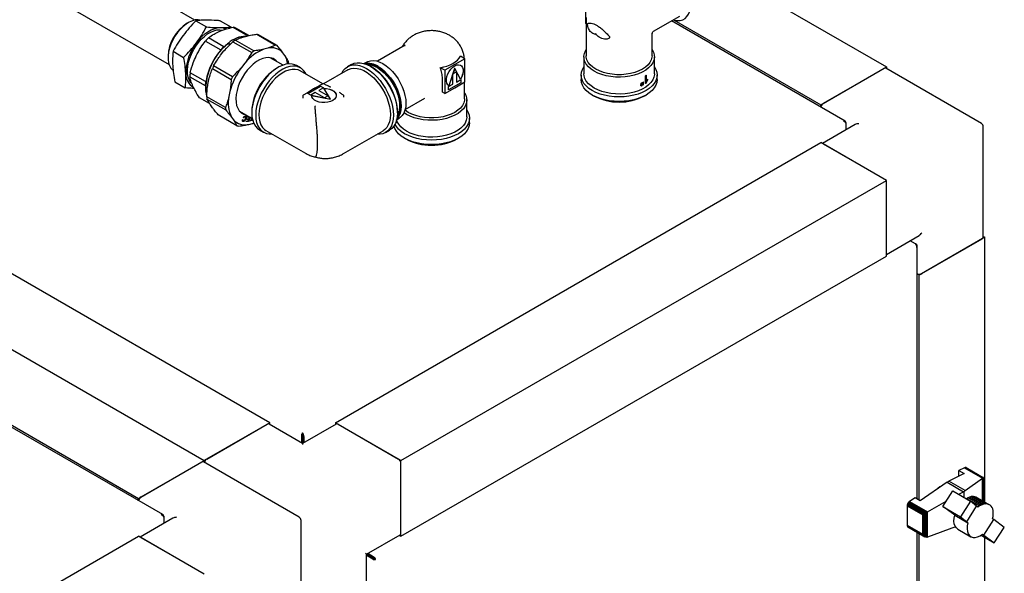
# Paper-space layout 'Sheet1' of a CAD drawing. Units: millimetres. Extents: x 11 to 833, y 93 to 515.
# Drawn here: x 767 to 833, y 422 to 459 of the extents above; entities that cross this region are included whole.
import ezdxf

# ---------------------------------------------------------------- set-up
doc = ezdxf.new("R2010")
doc.units = ezdxf.units.MM

psp = doc.layouts.new('Sheet1')

# ---------------------------------------------------------------- linework, layer by layer
at = {"color": 7, "linetype": 'Continuous', "lineweight": 25}
for p, q in [((783.719, 431.83), (688.26, 486.937)), ((683.84, 484.386), (779.3, 429.278)), ((776.513, 425.63), (677.274, 482.919)), ((679.421, 481.835), (774.88, 426.727)), ((778.665, 458.972), (770.426, 463.729)), ((815.677, 461.345), (825.262, 455.812)), ((768.696, 460.732), (776.935, 455.976)), ((805.005, 458.735), (805.005, 460.304)), ((805.035, 459.146), (805.035, 456.566)), ((809.574, 458.219), (811.334, 459.235)), ((778.236, 458.804), (778.148, 458.753)), ((778.736, 458.923), (779.45, 458.511)), ((780.379, 458.924), (781.094, 458.512)), ((781.094, 458.512), (781.104, 458.451)), ((781.254, 458.49), (782.252, 457.913)), ((782.315, 457.926), (781.431, 458.436)), ((805.005, 458.735), (805.035, 458.718)), ((822.475, 452.163), (810.779, 458.915)), ((810.956, 458.968), (820.842, 453.26)), ((780.62, 457.174), (779.585, 457.771)), ((781.906, 457.825), (782.163, 457.895)), ((782.84, 458.015), (784.101, 457.287)), ((784.215, 457.253), (782.954, 457.981)), ((809.471, 458.061), (809.472, 458.055)), ((809.472, 456.566), (809.472, 458.055)), ((779.38, 457.554), (780.414, 456.956)), ((780.67, 457.196), (780.62, 457.174)), ((780.997, 457.281), (780.929, 457.419)), ((780.929, 457.419), (781.062, 457.343)), ((781.241, 457.513), (782.502, 456.785)), ((782.643, 456.889), (781.382, 457.617)), ((783.578, 457.079), (783.32, 457.008)), ((792.836, 457.274), (790.97, 456.197)), ((792.822, 457.256), (792.84, 457.267)), ((776.867, 456.533), (776.867, 456.431)), ((777.203, 456.869), (777.918, 456.457)), ((780.414, 456.956), (780.384, 456.892)), ((780.398, 456.599), (780.628, 456.887)), ((784.617, 455.939), (783.755, 456.436)), ((784.738, 456.582), (784.604, 456.77)), ((796.862, 456.368), (795.504, 455.584)), ((796.862, 456.368), (796.559, 456.543)), ((796.862, 454.799), (796.862, 456.368)), ((804.879, 456.493), (804.879, 455.356)), ((809.629, 455.356), (809.629, 456.493)), ((779.852, 455.703), (781.113, 454.975)), ((781.199, 455.156), (779.938, 455.884)), ((782.042, 456.07), (781.812, 455.782)), ((784.272, 455.779), (784.184, 455.728)), ((785.788, 455.75), (785.522, 455.903)), ((789.223, 455.982), (788.958, 455.829)), ((790.25, 456.142), (790.078, 456.043)), ((790.593, 455.804), (790.504, 455.855)), ((795.504, 455.584), (795.2, 455.759)), ((796.174, 455.717), (795.78, 454.536)), ((796.183, 455.712), (795.789, 454.531)), ((796.183, 455.712), (796.174, 455.717)), ((796.577, 454.986), (796.183, 455.712)), ((820.842, 453.26), (825.262, 455.812)), ((821.019, 453.362), (825.085, 455.71)), ((831.662, 451.997), (825.21, 455.722)), ((825.262, 455.812), (825.262, 455.692)), ((778.334, 455.148), (779.368, 454.551)), ((779.396, 454.822), (778.362, 455.419)), ((787.285, 454.669), (785.77, 455.543)), ((788.975, 455.623), (787.348, 454.684)), ((795.349, 454.104), (795.349, 455.029)), ((795.504, 455.584), (795.504, 454.015)), ((796.062, 455.347), (796.303, 455.486)), ((796.062, 454.653), (796.062, 455.347)), ((796.294, 455.481), (796.294, 454.797)), ((796.303, 455.486), (796.303, 454.792)), ((804.691, 455.268), (804.691, 454.962)), ((809.034, 454.705), (809.034, 455.217)), ((809.043, 455.212), (809.034, 455.217)), ((809.043, 455.212), (809.043, 454.7)), ((809.093, 455.246), (809.084, 455.251)), ((809.093, 454.847), (809.093, 455.246)), ((809.816, 454.962), (809.816, 455.268)), ((777.314, 454.815), (778.029, 454.403)), ((779.368, 454.551), (779.388, 454.509)), ((779.427, 454.886), (779.396, 454.822)), ((779.549, 454.626), (779.617, 454.963)), ((786.279, 454.021), (787.142, 454.518)), ((786.288, 454.015), (787.142, 454.508)), ((787.3, 454.678), (787.018, 454.515)), ((787.34, 454.404), (787.034, 454.227)), ((787.142, 454.518), (787.34, 454.404)), ((787.142, 454.518), (787.142, 454.508)), ((787.142, 454.508), (787.332, 454.399)), ((787.799, 453.641), (787.351, 454.373)), ((787.515, 454.59), (787.363, 454.678)), ((787.84, 454.441), (787.817, 454.451)), ((795.504, 454.015), (796.183, 454.407)), ((796.589, 454.746), (795.768, 454.272)), ((796.598, 454.741), (795.768, 454.262)), ((795.768, 454.483), (796.062, 454.653)), ((795.768, 454.262), (795.768, 454.483)), ((795.773, 454.54), (795.781, 454.535)), ((795.789, 454.531), (795.78, 454.536)), ((796.183, 454.407), (796.862, 454.799)), ((796.303, 454.792), (796.294, 454.797)), ((796.303, 454.792), (796.598, 454.962)), ((796.589, 454.957), (796.589, 454.746)), ((796.598, 454.741), (796.589, 454.746)), ((796.598, 454.962), (796.598, 454.741)), ((796.833, 453.658), (796.833, 454.782)), ((808.722, 454.537), (808.722, 454.62)), ((808.731, 454.615), (808.722, 454.62)), ((808.731, 454.531), (808.722, 454.537)), ((808.731, 454.615), (808.731, 454.531)), ((808.747, 454.72), (808.738, 454.725)), ((808.782, 454.737), (808.774, 454.742)), ((808.798, 454.563), (808.798, 454.647)), ((808.831, 454.589), (808.831, 454.673)), ((808.84, 454.668), (808.831, 454.673)), ((808.84, 454.584), (808.831, 454.589)), ((808.84, 454.668), (808.84, 454.584)), ((808.854, 454.772), (808.845, 454.778)), ((808.889, 454.791), (808.88, 454.796)), ((808.904, 454.618), (808.904, 454.702)), ((809.043, 454.7), (809.034, 454.705)), ((809.188, 454.993), (809.179, 454.998)), ((809.188, 454.932), (809.188, 454.993)), ((779.668, 453.337), (778.984, 453.732)), ((780.729, 453.069), (779.468, 453.797)), ((781.032, 454.146), (780.964, 453.81)), ((785.946, 453.86), (785.946, 453.707)), ((786.26, 454.077), (785.977, 453.914)), ((786.671, 454.327), (786.256, 454.075)), ((786.478, 453.906), (786.279, 454.021)), ((786.784, 454.083), (786.478, 453.906)), ((786.532, 453.9), (787.799, 453.641)), ((786.532, 453.9), (786.532, 453.89)), ((786.532, 453.891), (786.532, 453.881)), ((786.532, 453.89), (787.799, 453.631)), ((787.409, 453.722), (786.784, 454.083)), ((787.034, 454.227), (787.659, 453.866)), ((787.034, 454.227), (787.034, 454.217)), ((787.034, 454.217), (787.65, 453.861)), ((787.659, 453.866), (787.409, 453.722)), ((788.454, 454.061), (788.413, 454.094)), ((788.685, 453.914), (788.602, 453.962)), ((788.717, 453.782), (788.717, 453.86)), ((792.844, 452.949), (794.167, 453.713)), ((795.504, 454.015), (795.349, 454.104)), ((805.441, 453.916), (805.53, 453.865)), ((808.977, 453.865), (809.066, 453.916)), ((779.487, 453.646), (780.748, 452.918)), ((779.858, 453.063), (779.723, 453.251)), ((787.799, 453.641), (787.799, 453.631)), ((796.989, 452.448), (796.989, 453.584)), ((820.842, 453.105), (820.842, 453.26)), ((781.508, 451.852), (780.247, 452.58)), ((781.138, 452.435), (781.272, 452.246)), ((781.677, 452.837), (782.539, 452.339)), ((781.955, 452.377), (781.931, 452.394)), ((782.195, 452.427), (782.207, 452.467)), ((782.344, 452.437), (782.195, 452.427)), ((782.335, 452.442), (782.196, 452.432)), ((782.207, 452.467), (782.305, 452.474)), ((782.365, 452.439), (782.273, 452.143)), ((782.374, 452.434), (782.282, 452.138)), ((782.307, 452.321), (782.344, 452.437)), ((782.344, 452.437), (782.335, 452.442)), ((782.446, 452.211), (782.48, 452.373)), ((782.505, 452.819), (782.505, 452.717)), ((792.316, 452.717), (792.316, 452.819)), ((781.875, 452.254), (781.909, 452.26)), ((781.914, 452.189), (781.925, 452.183)), ((782.106, 452.126), (782.119, 452.166)), ((782.282, 452.138), (782.106, 452.126)), ((782.273, 452.143), (782.108, 452.131)), ((782.119, 452.166), (782.262, 452.176)), ((782.16, 452.271), (782.173, 452.311)), ((782.295, 452.28), (782.16, 452.271)), ((782.286, 452.285), (782.162, 452.277)), ((782.173, 452.311), (782.307, 452.321)), ((782.262, 452.176), (782.295, 452.28)), ((782.282, 452.138), (782.273, 452.143)), ((782.295, 452.28), (782.286, 452.285)), ((782.298, 451.938), (782.556, 452.008)), ((782.556, 452.202), (782.353, 452.149)), ((782.353, 452.149), (782.362, 452.188)), ((782.547, 452.207), (782.355, 452.157)), ((782.362, 452.188), (782.446, 452.211)), ((782.5, 452.362), (782.471, 452.225)), ((782.48, 452.22), (782.471, 452.225)), ((782.508, 452.357), (782.48, 452.22)), ((782.48, 452.22), (782.561, 452.241)), ((782.554, 452.239), (782.547, 452.207)), ((782.556, 452.202), (782.547, 452.207)), ((782.563, 452.233), (782.556, 452.202)), ((782.556, 452.008), (782.648, 452.041)), ((782.556, 452.008), (782.63, 452.036)), ((792.265, 452.254), (792.437, 452.354)), ((797.176, 452.053), (797.176, 452.359)), ((823.156, 451.925), (820.946, 450.649)), ((822.536, 452.069), (822.504, 452.05)), ((822.536, 452.069), (822.536, 451.983)), ((822.536, 451.983), (822.536, 451.567)), ((831.787, 444.33), (831.787, 451.781)), ((783.023, 451.573), (783.288, 451.42)), ((783.458, 451.538), (786.122, 450)), ((788.686, 449.972), (791.35, 451.509)), ((791.52, 451.391), (791.785, 451.544)), ((788.139, 431.83), (820.842, 450.709)), ((792.802, 451.007), (792.89, 450.956)), ((796.338, 450.956), (796.426, 451.007)), ((825.262, 448.158), (820.842, 450.709)), ((825.085, 448.26), (821.019, 450.607)), ((792.558, 429.278), (825.262, 448.158)), ((825.262, 443.055), (825.262, 448.158)), ((825.262, 443.259), (825.262, 447.954)), ((825.262, 443.174), (827.471, 444.45)), ((827.211, 443.884), (826.852, 444.092)), ((827.286, 443.841), (827.211, 443.884)), ((827.286, 443.841), (827.254, 443.823)), ((831.891, 444.33), (827.471, 441.778)), ((827.648, 441.881), (831.714, 444.228)), ((831.787, 444.39), (831.891, 444.33)), ((831.891, 426.48), (831.891, 444.33)), ((827.337, 426.688), (827.337, 443.741)), ((792.558, 424.175), (825.262, 443.055)), ((827.471, 441.778), (827.337, 441.856)), ((827.471, 426.611), (827.471, 441.778)), ((783.719, 431.83), (779.3, 429.278)), ((783.719, 431.71), (783.719, 431.83)), ((788.139, 431.83), (788.139, 431.71)), ((792.558, 429.278), (788.139, 431.83)), ((779.477, 429.381), (783.542, 431.728)), ((785.929, 430.435), (783.667, 431.74)), ((788.19, 431.74), (785.929, 430.435)), ((788.315, 431.728), (792.381, 429.381)), ((785.855, 430.893), (785.916, 430.929)), ((785.855, 430.893), (785.855, 430.477)), ((785.916, 430.929), (785.916, 430.442)), ((785.929, 431.064), (785.929, 431.136)), ((786.003, 430.893), (785.941, 430.929)), ((785.941, 430.929), (785.941, 430.442)), ((786.003, 430.893), (786.003, 430.477)), ((785.929, 430.435), (785.929, 430.35)), ((774.88, 426.727), (779.3, 429.278)), ((775.057, 426.829), (779.123, 429.176)), ((785.7, 425.464), (779.248, 429.189)), ((779.3, 429.278), (779.3, 429.159)), ((792.558, 424.175), (792.558, 429.278)), ((792.558, 424.379), (792.558, 429.074)), ((830.512, 428.796), (830.148, 428.61)), ((830.148, 428.61), (830.499, 428.408)), ((830.148, 428.229), (830.148, 428.61)), ((830.556, 428.812), (830.512, 428.796)), ((830.512, 428.796), (831.728, 428.093)), ((830.596, 428.814), (830.556, 428.812)), ((830.556, 428.812), (831.761, 428.117)), ((830.596, 428.814), (831.781, 428.13)), ((830.629, 428.8), (830.596, 428.814)), ((830.629, 428.8), (831.788, 428.131)), ((829.351, 427.817), (829.462, 427.881)), ((830.499, 428.408), (829.462, 427.881)), ((830.559, 427.248), (829.462, 427.881)), ((830.559, 427.248), (831.728, 428.093)), ((831.728, 428.093), (831.742, 428.101)), ((831.742, 428.101), (831.761, 428.117)), ((831.742, 426.566), (831.742, 428.101)), ((831.761, 428.117), (831.775, 428.121)), ((831.775, 428.121), (831.781, 428.13)), ((831.775, 426.547), (831.775, 428.121)), ((831.781, 428.13), (831.789, 428.129)), ((831.789, 428.129), (831.788, 428.131)), ((831.789, 426.539), (831.789, 428.129)), ((829.351, 427.817), (827.537, 426.573)), ((829.066, 426.183), (829.736, 427.234)), ((829.351, 427.817), (830.454, 427.18)), ((829.736, 427.234), (830.93, 426.545)), ((830.136, 427.003), (830.454, 427.18)), ((830.502, 427.202), (830.454, 427.18)), ((830.559, 427.248), (830.502, 427.202)), ((830.502, 426.792), (830.502, 427.202)), ((774.88, 426.572), (774.88, 426.727)), ((826.819, 426.523), (826.779, 426.492)), ((827.186, 426.775), (826.819, 426.523)), ((826.819, 426.523), (828.026, 425.826)), ((827.537, 426.573), (827.186, 426.775)), ((828.026, 425.826), (829.286, 426.529)), ((830.93, 426.545), (830.259, 425.494)), ((830.634, 426.715), (830.651, 426.727)), ((830.651, 426.727), (830.762, 426.789)), ((830.651, 426.727), (831.535, 426.216)), ((830.762, 426.789), (830.877, 426.836)), ((830.762, 426.789), (831.646, 426.279)), ((830.877, 426.836), (830.988, 426.866)), ((830.877, 426.836), (831.761, 426.326)), ((831.339, 426.194), (830.93, 426.545)), ((830.988, 426.866), (831.096, 426.873)), ((830.988, 426.866), (831.873, 426.356)), ((831.096, 426.873), (831.98, 426.363)), ((831.096, 426.873), (831.195, 426.861)), ((831.195, 426.861), (832.079, 426.351)), ((831.195, 426.861), (831.285, 426.83)), ((831.285, 426.83), (832.169, 426.319)), ((826.665, 426.283), (826.658, 426.228)), ((826.658, 426.228), (827.713, 425.619)), ((826.658, 426.228), (826.658, 424.916)), ((826.68, 426.338), (826.665, 426.283)), ((826.665, 426.283), (827.754, 425.654)), ((826.705, 426.395), (826.68, 426.338)), ((826.68, 426.338), (827.799, 425.692)), ((826.738, 426.447), (826.705, 426.395)), ((826.705, 426.395), (827.858, 425.729)), ((826.779, 426.492), (826.738, 426.447)), ((826.738, 426.447), (827.918, 425.766)), ((826.779, 426.492), (827.976, 425.8)), ((829.066, 426.183), (830.259, 425.494)), ((829.781, 425.656), (829.066, 426.183)), ((830.666, 425.145), (831.339, 426.194)), ((831.417, 426.132), (831.339, 426.194)), ((831.535, 426.216), (831.417, 426.132)), ((831.646, 426.279), (831.535, 426.216)), ((831.761, 426.326), (831.646, 426.279)), ((831.873, 426.356), (831.761, 426.326)), ((831.98, 426.363), (831.873, 426.356)), ((832.079, 426.351), (831.98, 426.363)), ((832.169, 426.319), (832.079, 426.351)), ((832.248, 426.271), (832.169, 426.319)), ((832.318, 426.203), (832.248, 426.271)), ((832.375, 426.12), (832.318, 426.203)), ((832.418, 426.021), (832.375, 426.12)), ((832.445, 425.908), (832.418, 426.021)), ((832.459, 425.781), (832.445, 425.908)), ((777.194, 425.392), (774.984, 424.116)), ((776.574, 425.535), (776.542, 425.517)), ((776.574, 425.535), (776.574, 425.449)), ((776.574, 425.449), (776.574, 425.034)), ((785.825, 417.796), (785.825, 425.247)), ((827.713, 425.619), (827.735, 425.62)), ((827.713, 424.307), (827.713, 425.619)), ((827.735, 425.62), (827.754, 425.654)), ((827.735, 424.285), (827.735, 425.62)), ((827.754, 425.654), (827.786, 425.675)), ((827.786, 425.675), (827.799, 425.692)), ((827.786, 424.205), (827.786, 425.675)), ((827.799, 425.692), (827.848, 425.72)), ((827.848, 425.72), (827.858, 425.729)), ((827.848, 424.148), (827.848, 425.72)), ((827.858, 425.729), (827.91, 425.759)), ((827.91, 425.759), (827.918, 425.766)), ((827.91, 424.116), (827.91, 425.759)), ((827.918, 425.766), (827.965, 425.791)), ((827.965, 425.791), (827.976, 425.8)), ((827.965, 424.102), (827.965, 425.791)), ((827.976, 425.8), (828.02, 425.823)), ((828.02, 425.823), (828.026, 425.826)), ((828.02, 424.108), (828.02, 425.823)), ((829.86, 425.594), (829.781, 425.656)), ((829.86, 425.594), (830.744, 425.083)), ((830.259, 425.494), (830.666, 425.145)), ((831.814, 424.254), (832.485, 425.299)), ((832.408, 425.358), (832.44, 425.509)), ((832.485, 425.299), (832.408, 425.358)), ((832.44, 425.509), (832.455, 425.647)), ((832.455, 425.647), (832.459, 425.781)), ((833.202, 424.775), (832.485, 425.299)), ((826.658, 424.916), (827.713, 424.307)), ((826.658, 424.916), (826.665, 424.87)), ((826.665, 424.87), (827.754, 424.241)), ((826.665, 424.87), (826.68, 424.832)), ((826.68, 424.832), (827.799, 424.186)), ((826.68, 424.832), (826.705, 424.804)), ((826.705, 424.804), (827.858, 424.139)), ((829.919, 424.8), (828.026, 424.11)), ((830.069, 424.654), (830.954, 424.144)), ((830.666, 425.145), (830.744, 425.083)), ((832.529, 423.726), (833.202, 424.775)), ((733.338, 400.194), (774.88, 424.176)), ((779.3, 421.625), (774.88, 424.176)), ((779.123, 421.727), (775.057, 424.074)), ((790.245, 422.959), (792.506, 424.265)), ((792.455, 424.235), (792.558, 424.175)), ((827.337, 374.876), (827.337, 424.44)), ((827.471, 374.798), (827.471, 424.362)), ((827.735, 424.285), (827.713, 424.307)), ((827.754, 424.241), (827.735, 424.285)), ((827.786, 424.205), (827.754, 424.241)), ((827.799, 424.186), (827.786, 424.205)), ((827.848, 424.148), (827.799, 424.186)), ((827.858, 424.139), (827.848, 424.148)), ((827.91, 424.116), (827.858, 424.139)), ((827.918, 424.113), (827.91, 424.116)), ((827.965, 424.102), (827.918, 424.113)), ((827.976, 424.1), (827.965, 424.102)), ((828.02, 424.108), (827.976, 424.1)), ((828.026, 424.11), (828.02, 424.108)), ((831.637, 424.241), (832.529, 423.726)), ((831.737, 424.314), (831.814, 424.254)), ((831.814, 424.254), (832.529, 423.726)), ((831.891, 376.387), (831.891, 424.095)), ((790.245, 422.959), (790.172, 423.002)), ((790.245, 420.348), (790.245, 422.959)), ((790.667, 422.701), (790.245, 422.945)), ((790.605, 422.666), (790.245, 422.873)), ((790.679, 422.723), (790.257, 422.966)), ((790.257, 422.966), (790.449, 422.856)), ((790.679, 422.794), (790.319, 423.002)), ((790.449, 422.856), (790.449, 422.856)), ((790.449, 422.856), (790.449, 422.856)), ((790.605, 422.666), (790.667, 422.701)), ((790.679, 422.794), (790.679, 422.723)), ((790.79, 422.644), (790.852, 422.609))]:
    psp.add_line(p, q, dxfattribs=at)
at = {"color": 7, "linetype": 'Continuous', "lineweight": 25, "flags": 128}
for points in [[(810.898, 458.983), (810.96, 458.967), (811.166, 458.937), (811.36, 458.947), (811.537, 458.998), (811.693, 459.088), (811.825, 459.215), (811.931, 459.378), (812.008, 459.572), (812.055, 459.794), (812.071, 460.039), (812.055, 460.303), (812.008, 460.579), (811.931, 460.862), (811.825, 461.147), (811.693, 461.427), (811.537, 461.697), (811.36, 461.952), (811.166, 462.186), (810.96, 462.395), (810.744, 462.573), (810.524, 462.719)], [(779.036, 458.969), (778.895, 458.99), (778.704, 458.979), (778.502, 458.928), (778.294, 458.836), (778.084, 458.706), (777.878, 458.542), (777.68, 458.347), (777.496, 458.125), (777.329, 457.883), (777.183, 457.625), (777.061, 457.357), (776.968, 457.086), (776.904, 456.819), (776.871, 456.56), (776.87, 456.318), (776.902, 456.096), (776.964, 455.901), (777.057, 455.737), (777.177, 455.608), (777.194, 455.594)], [(778.774, 457.432), (778.954, 457.656), (779.147, 457.858), (779.348, 458.035), (779.555, 458.184), (779.763, 458.303), (779.969, 458.39), (780.17, 458.442), (780.362, 458.46)], [(778.326, 456.405), (778.437, 456.683), (778.573, 456.956), (778.732, 457.216), (778.911, 457.46), (779.106, 457.681), (779.312, 457.874), (779.525, 458.037), (779.742, 458.165), (779.956, 458.255), (780.163, 458.306), (780.36, 458.316), (780.542, 458.286), (780.543, 458.285)], [(778.463, 454.7), (778.396, 454.774), (778.295, 454.936), (778.223, 455.13), (778.181, 455.351), (778.171, 455.594), (778.192, 455.854), (778.244, 456.127), (778.326, 456.405)], [(783.847, 456.414), (783.664, 456.447), (783.464, 456.437), (783.254, 456.387), (783.036, 456.297), (782.817, 456.168), (782.6, 456.004), (782.391, 455.808), (782.193, 455.585), (782.011, 455.338), (781.848, 455.074), (781.709, 454.798), (781.597, 454.516), (781.512, 454.233), (781.458, 453.957), (781.436, 453.692), (781.446, 453.444), (781.487, 453.219), (781.559, 453.022), (781.661, 452.856), (781.79, 452.726), (781.943, 452.633), (782.118, 452.581), (782.121, 452.58)], [(783.889, 456.358), (783.844, 456.409), (783.834, 456.418)], [(795.2, 455.759), (795.435, 455.809), (795.657, 455.875), (795.863, 455.957), (796.05, 456.052), (796.216, 456.16), (796.357, 456.279), (796.472, 456.408), (796.559, 456.543)], [(805.574, 455.523), (805.361, 455.664), (805.183, 455.821), (805.044, 455.99), (804.946, 456.168), (804.891, 456.352), (804.88, 456.54), (804.913, 456.726), (804.99, 456.907), (805.035, 456.982)], [(805.685, 455.661), (805.477, 455.799), (805.306, 455.953), (805.175, 456.119), (805.085, 456.294), (805.04, 456.475), (805.035, 456.566)], [(809.472, 456.982), (809.561, 456.817), (809.616, 456.633), (809.627, 456.446), (809.594, 456.26), (809.517, 456.078), (809.398, 455.904), (809.239, 455.741), (809.044, 455.592), (808.814, 455.459), (808.556, 455.346), (808.274, 455.255), (807.972, 455.186), (807.657, 455.142), (807.335, 455.122), (807.011, 455.129), (806.691, 455.161), (806.382, 455.217), (806.09, 455.298), (805.818, 455.4), (805.574, 455.523)], [(809.472, 456.566), (809.467, 456.475), (809.422, 456.294), (809.332, 456.119), (809.201, 455.953), (809.03, 455.799), (808.822, 455.661), (808.583, 455.541), (808.317, 455.442), (808.029, 455.366), (807.725, 455.315), (807.412, 455.289), (807.095, 455.289), (806.782, 455.315), (806.478, 455.366), (806.19, 455.442), (805.924, 455.541), (805.685, 455.661)], [(785.522, 455.903), (785.414, 455.955), (785.224, 456.007), (785.017, 456.019), (784.796, 455.99), (784.567, 455.92), (784.332, 455.812), (784.096, 455.667), (783.863, 455.487), (783.637, 455.276), (783.423, 455.037), (783.224, 454.776), (783.044, 454.496), (782.885, 454.202), (782.752, 453.9), (782.645, 453.595), (782.568, 453.293), (782.521, 452.998), (782.505, 452.717)], [(786.169, 455.313), (786.115, 455.416), (785.995, 455.581), (785.849, 455.711), (785.679, 455.802), (785.489, 455.854), (785.282, 455.866), (785.061, 455.837), (784.832, 455.767), (784.597, 455.659), (784.361, 455.514), (784.128, 455.334), (783.902, 455.123), (783.688, 454.884), (783.489, 454.623), (783.309, 454.343), (783.15, 454.049), (783.017, 453.747), (782.91, 453.442), (782.833, 453.14), (782.786, 452.845), (782.77, 452.564)], [(788.57, 455.389), (788.67, 455.562), (788.801, 455.714), (788.958, 455.829), (789.136, 455.907), (789.333, 455.945), (789.545, 455.944), (789.77, 455.902), (790.002, 455.821), (790.239, 455.703), (790.475, 455.548), (790.708, 455.361), (790.932, 455.143), (791.145, 454.899), (791.342, 454.633), (791.52, 454.35), (791.676, 454.054), (791.808, 453.75), (791.913, 453.444), (791.989, 453.141), (792.035, 452.846), (792.051, 452.564)], [(788.975, 455.623), (789.016, 455.645), (789.194, 455.709), (789.39, 455.734), (789.6, 455.718), (789.821, 455.662), (790.048, 455.567), (790.277, 455.435), (790.504, 455.267), (790.725, 455.069), (790.935, 454.842), (791.131, 454.591), (791.308, 454.322), (791.465, 454.038), (791.597, 453.745), (791.703, 453.449), (791.779, 453.156), (791.826, 452.87), (791.842, 452.596)], [(789.223, 455.982), (789.401, 456.06), (789.598, 456.098), (789.811, 456.097), (790.035, 456.055), (790.267, 455.974), (790.504, 455.856), (790.74, 455.701), (790.973, 455.514), (791.197, 455.296), (791.41, 455.052), (791.607, 454.786), (791.785, 454.503), (791.941, 454.207), (792.073, 453.904), (792.178, 453.598), (792.254, 453.294), (792.3, 452.999), (792.316, 452.717)], [(790.25, 456.142), (790.331, 456.183), (790.507, 456.233), (790.701, 456.244), (790.908, 456.213), (791.123, 456.143), (791.344, 456.034)], [(790.99, 455.799), (791.206, 455.657), (791.418, 455.481), (791.622, 455.276), (791.812, 455.046), (791.986, 454.796), (792.139, 454.53), (792.269, 454.255), (792.373, 453.975), (792.449, 453.696), (792.495, 453.425), (792.51, 453.166), (792.495, 452.925), (792.449, 452.707), (792.373, 452.516), (792.291, 452.384)], [(790.99, 455.743), (791.204, 455.601), (791.414, 455.426), (791.615, 455.222), (791.802, 454.992), (791.972, 454.743), (792.121, 454.478), (792.246, 454.204), (792.344, 453.927), (792.414, 453.652), (792.453, 453.385), (792.461, 453.133), (792.437, 452.9), (792.383, 452.691), (792.308, 452.527)], [(791.017, 455.845), (791.237, 455.7), (791.452, 455.521), (791.659, 455.313), (791.853, 455.079), (792.03, 454.824), (792.186, 454.554), (792.318, 454.274), (792.424, 453.989), (792.501, 453.706), (792.548, 453.43), (792.563, 453.166), (792.548, 452.921), (792.501, 452.699), (792.424, 452.505), (792.318, 452.342), (792.274, 452.293)], [(791.344, 456.034), (791.564, 455.889), (791.779, 455.71), (791.986, 455.502), (792.18, 455.268), (792.357, 455.013), (792.513, 454.743), (792.645, 454.462), (792.751, 454.178), (792.828, 453.894), (792.875, 453.618), (792.89, 453.355), (792.875, 453.11), (792.828, 452.888), (792.751, 452.694), (792.645, 452.531), (792.513, 452.403), (792.437, 452.354)], [(795.789, 454.531), (795.704, 454.602), (795.646, 454.708), (795.617, 454.844), (795.621, 455.001), (795.656, 455.172), (795.721, 455.345), (795.812, 455.512), (795.923, 455.663), (796.049, 455.79), (796.183, 455.886), (796.316, 455.945), (796.443, 455.963), (796.554, 455.941), (796.645, 455.878), (796.709, 455.779), (796.745, 455.65), (796.748, 455.497), (796.72, 455.329), (796.662, 455.155), (796.577, 454.986)], [(796.575, 455.931), (796.636, 455.883), (796.701, 455.785), (796.736, 455.655), (796.739, 455.502), (796.711, 455.334), (796.653, 455.16), (796.568, 454.991)], [(805.442, 454.222), (805.221, 454.367), (805.034, 454.528), (804.886, 454.702), (804.778, 454.885), (804.713, 455.075), (804.691, 455.268), (804.713, 455.461), (804.778, 455.651), (804.879, 455.823)], [(809.629, 455.823), (809.729, 455.651), (809.794, 455.461), (809.816, 455.268), (809.794, 455.075), (809.729, 454.885), (809.621, 454.702), (809.473, 454.528), (809.286, 454.367), (809.065, 454.222), (808.813, 454.094), (808.535, 453.987), (808.234, 453.901), (807.917, 453.839), (807.588, 453.801), (807.254, 453.789), (806.919, 453.801), (806.59, 453.839), (806.273, 453.901), (805.972, 453.987), (805.694, 454.094), (805.442, 454.222)], [(785.77, 455.543), (785.621, 455.61), (785.432, 455.648), (785.227, 455.645), (785.01, 455.601), (784.785, 455.517), (784.557, 455.395), (784.33, 455.236), (784.109, 455.045), (783.897, 454.824), (783.7, 454.578), (783.52, 454.312), (783.362, 454.031), (783.228, 453.741), (783.12, 453.446), (783.042, 453.154), (782.995, 452.868), (782.979, 452.596)], [(805.574, 454.387), (805.361, 454.528), (805.183, 454.684), (805.044, 454.853), (804.946, 455.032), (804.891, 455.216), (804.879, 455.356)], [(809.629, 455.356), (809.627, 455.309), (809.594, 455.123), (809.517, 454.942), (809.398, 454.767), (809.239, 454.604), (809.044, 454.455), (808.814, 454.323), (808.556, 454.21), (808.274, 454.118), (807.972, 454.049), (807.657, 454.005), (807.335, 453.986), (807.011, 453.992), (806.691, 454.024), (806.382, 454.081), (806.09, 454.161), (805.818, 454.264), (805.574, 454.387)], [(787.351, 454.373), (787.547, 454.361), (787.734, 454.323), (787.9, 454.261), (788.036, 454.179), (788.134, 454.08), (788.189, 453.97), (788.198, 453.856), (788.16, 453.744), (788.078, 453.64), (787.956, 453.551), (787.801, 453.48), (787.621, 453.433), (787.427, 453.411), (787.23, 453.416), (787.04, 453.448), (786.868, 453.505), (786.725, 453.583), (786.617, 453.679), (786.552, 453.787), (786.532, 453.9)], [(787.351, 454.362), (787.547, 454.351), (787.734, 454.313), (787.9, 454.251), (788.036, 454.168), (788.134, 454.069), (788.189, 453.96), (788.2, 453.881)], [(805.442, 453.916), (805.221, 454.061), (805.034, 454.222), (804.886, 454.396), (804.778, 454.579), (804.713, 454.769), (804.691, 454.962)], [(809.816, 454.962), (809.794, 454.769), (809.729, 454.579), (809.621, 454.396), (809.473, 454.222), (809.286, 454.061), (809.065, 453.916), (808.813, 453.788), (808.535, 453.681), (808.234, 453.595), (807.917, 453.533), (807.588, 453.495), (807.254, 453.482), (806.919, 453.495), (806.59, 453.533), (806.273, 453.595), (805.972, 453.681), (805.694, 453.788), (805.442, 453.916)], [(796.833, 454.073), (796.921, 453.909), (796.977, 453.724), (796.988, 453.537), (796.954, 453.351), (796.878, 453.169), (796.759, 452.995), (796.6, 452.832), (796.404, 452.683), (796.175, 452.551), (795.917, 452.438), (795.634, 452.346), (795.332, 452.277), (795.018, 452.233), (794.695, 452.214), (794.371, 452.22), (794.052, 452.252), (793.743, 452.309), (793.45, 452.389), (793.179, 452.492), (792.935, 452.615), (792.765, 452.724)], [(796.833, 453.658), (796.827, 453.567), (796.782, 453.386), (796.693, 453.21), (796.561, 453.044), (796.39, 452.89), (796.183, 452.752), (795.944, 452.633), (795.677, 452.534), (795.389, 452.458), (795.086, 452.406), (794.772, 452.38), (794.456, 452.38), (794.142, 452.406), (793.839, 452.458), (793.551, 452.534), (793.284, 452.633), (793.045, 452.752), (792.838, 452.89), (792.83, 452.896)], [(781.732, 452.777), (781.809, 452.759), (781.811, 452.759)], [(782.505, 452.717), (782.521, 452.454), (782.568, 452.214), (782.645, 452.001), (782.752, 451.819), (782.885, 451.672), (783.023, 451.573)], [(782.77, 452.564), (782.786, 452.301), (782.833, 452.061), (782.91, 451.848), (783.017, 451.666), (783.15, 451.519), (783.309, 451.408), (783.489, 451.336), (783.688, 451.304), (783.857, 451.308)], [(782.979, 452.596), (782.995, 452.343), (783.042, 452.113), (783.12, 451.91), (783.228, 451.739), (783.362, 451.604), (783.458, 451.538)], [(792.051, 452.564), (792.035, 452.3), (791.989, 452.058), (791.913, 451.843), (791.808, 451.658), (791.676, 451.507), (791.52, 451.391), (791.342, 451.313), (791.145, 451.275), (790.945, 451.276)], [(791.842, 452.596), (791.826, 452.341), (791.779, 452.109), (791.703, 451.904), (791.597, 451.73), (791.465, 451.59), (791.35, 451.509)], [(792.316, 452.717), (792.3, 452.453), (792.254, 452.211), (792.178, 451.996), (792.073, 451.811), (791.941, 451.66), (791.785, 451.544), (791.785, 451.544)], [(796.989, 452.915), (797.089, 452.742), (797.155, 452.553), (797.176, 452.359), (797.155, 452.166), (797.089, 451.977), (796.981, 451.793), (796.833, 451.62), (796.647, 451.459), (796.426, 451.313), (796.174, 451.186), (795.895, 451.078), (795.595, 450.993), (795.277, 450.931), (794.948, 450.893), (794.614, 450.88), (794.28, 450.893), (793.951, 450.931), (793.633, 450.993), (793.333, 451.078), (793.054, 451.186), (792.802, 451.313), (792.581, 451.459), (792.395, 451.62), (792.247, 451.793), (792.154, 451.946)], [(796.989, 452.448), (796.988, 452.401), (796.954, 452.215), (796.878, 452.033), (796.759, 451.859), (796.6, 451.696), (796.404, 451.547), (796.175, 451.414), (795.917, 451.301), (795.634, 451.21), (795.332, 451.141), (795.018, 451.097), (794.695, 451.078), (794.371, 451.084), (794.052, 451.116), (793.743, 451.172), (793.45, 451.253), (793.179, 451.355), (792.935, 451.478), (792.722, 451.619), (792.544, 451.776), (792.405, 451.945), (792.307, 452.123), (792.263, 452.253)], [(797.176, 452.053), (797.155, 451.86), (797.089, 451.67), (796.981, 451.487), (796.833, 451.314), (796.647, 451.153), (796.426, 451.007), (796.174, 450.88), (795.895, 450.772), (795.595, 450.687), (795.277, 450.624), (794.948, 450.587), (794.614, 450.574), (794.28, 450.587), (793.951, 450.624), (793.633, 450.687), (793.333, 450.772), (793.054, 450.88), (792.802, 451.007), (792.581, 451.153), (792.395, 451.314), (792.247, 451.487), (792.139, 451.67), (792.082, 451.824)], [(828.986, 427.567), (828.858, 427.496), (828.718, 427.386)], [(830.069, 424.654), (829.971, 424.733), (829.888, 424.854), (829.834, 425.006), (829.811, 425.184), (829.82, 425.383), (829.86, 425.594)], [(830.744, 425.083), (830.704, 424.872), (830.695, 424.674), (830.718, 424.495), (830.772, 424.343), (830.855, 424.222), (830.964, 424.138), (831.095, 424.093), (831.243, 424.088), (831.404, 424.125), (831.57, 424.201), (831.737, 424.314)]]:
    psp.add_lwpolyline(points, dxfattribs=at)
at = {"color": 7, "linetype": 'Continuous', "lineweight": 25}
for centre, radius, start, end in [((779.62, 456.424), 2.756, 122.28889, 177.71649), ((780.375, 457.645), 0.815, 62.63302, 90.94952), ((781.074, 457.571), 0.936, 67.58619, 78.92681), ((782.359, 454.953), 3.954, 134.54042, 138.87711), ((782.16, 456.018), 1.866, 91.32132, 131.29112), ((782.59, 456.978), 1.067, 70.07558, 76.43742), ((781.399, 455.374), 3.336, 141.89781, 179.92363), ((783.365, 454.37), 3.905, 133.64801, 139.76952), ((783.393, 454.356), 3.954, 134.54042, 138.87711), ((783.004, 454.749), 3.381, 127.84657, 133.65006), ((783.352, 454.786), 3.448, 124.83987, 127.74921), ((783.83, 456.056), 1.053, 42.66446, 103.84854), ((783.851, 456.25), 1.067, 70.07558, 76.43742), ((783.654, 454.101), 4.3, 139.51526, 169.46959), ((784.505, 454.056), 3.182, 111.8698, 140.71928), ((784.613, 454.058), 3.448, 124.83987, 127.74921), ((783.637, 455.719), 0.727, 39.37356, 73.17018), ((783.319, 455.801), 1.62, 7.45518, 28.79911), ((784.546, 453.574), 5.154, 153.37967, 155.60518), ((785.618, 452.962), 4.737, 143.46399, 165.52087), ((786.145, 452.657), 3.644, 122.56163, 177.44375), ((782.699, 455.822), 2.305, 5.30349, 9.10931), ((790.336, 454.822), 1.229, 56.3747, 100.31875), ((790.294, 454.716), 1.288, 57.30657, 94.06466), ((790.295, 454.643), 1.301, 57.71842, 88.22031), ((788.58, 452.652), 3.74, 2.55625, 57.43837), ((825.158, 455.607), 0.126, 65.69288, 125.61758), ((779.112, 455.335), 1.05, 177.6272, 239.74707), ((781.316, 454.976), 2.988, 171.47181, 176.69976), ((785.807, 452.846), 5.154, 153.37967, 155.60518), ((807.95, 456.876), 1.982, 303.18171, 304.92539), ((807.953, 456.881), 1.993, 303.16452, 304.89824), ((782.351, 454.379), 2.988, 171.47181, 176.69976), ((781.353, 454.399), 1.968, 176.81472, 196.52938), ((782.336, 454.394), 2.951, 170.39598, 177.77559), ((787.331, 454.624), 0.0625, 60.00269, 119.99731), ((807.657, 456.893), 2.594, 294.44128, 296.09772), ((807.654, 457.07), 2.583, 294.80517, 295.67821), ((807.657, 457.075), 2.595, 294.83111, 295.69995), ((807.75, 456.709), 2.388, 297.16381, 298.90689), ((807.746, 456.887), 2.378, 297.53268, 298.47037), ((807.749, 456.892), 2.39, 297.54529, 298.47826), ((807.942, 456.384), 2.012, 303.16887, 304.28146), ((781.763, 454.01), 2.305, 185.30349, 189.10931), ((783.068, 453.377), 2.148, 168.3894, 206.0234), ((786.008, 453.86), 0.0625, 119.99731, 180), ((788.654, 453.86), 0.0625, 0, 60.00269), ((807.253, 457.184), 3.74, 242.55973, 297.44565), ((783.024, 453.282), 2.305, 185.30349, 189.10931), ((821.228, 453.037), 0.387, 122.64059, 170.12168), ((782.046, 452.96), 1.053, 222.66446, 283.84854), ((781.871, 452.855), 1.067, 250.07558, 256.43742), ((831.537, 451.781), 0.25, 0, 60.00269), ((794.614, 454.246), 3.714, 242.3429, 297.6571), ((831.662, 444.342), 0.126, 294.37466, 354.3052), ((827.47, 442.23), 0.392, 250.19857, 297.03123), ((783.616, 431.625), 0.126, 65.69288, 125.61758), ((788.242, 431.625), 0.126, 54.38242, 114.30712), ((779.196, 429.074), 0.126, 65.69288, 125.61758), ((779.686, 429.055), 0.387, 122.69423, 165.36528), ((792.174, 429.057), 0.384, 2.60548, 57.39452), ((775.266, 426.503), 0.387, 122.63027, 170.6631), ((785.575, 425.247), 0.25, 0, 60.00269), ((792.439, 424.364), 0.12, 304.05635, 7.25583)]:
    psp.add_arc(centre, radius, start, end, dxfattribs=at)
for centre, major_axis, ratio, start_param, end_param in [((807.254, 457.036), (1.575, 12.281), 0.144762, 4.533004, 4.541686), ((807.254, 457.036), (1.583, 12.345), 0.144762, 4.53363, 4.542266), ((807.254, 454.795), (-1.883, 10.145), 0.144726, 4.670972, 4.679784), ((807.254, 456.412), (1.58, 13.124), 0.135123, 4.595809, 4.603845), ((807.254, 456.412), (1.588, 13.193), 0.135123, 4.596118, 4.604111), ((807.254, 455.459), (-1.888, 9.9), 0.14761, 4.607744, 4.616726), ((823.406, 451.781), (0.354, 0), 0.577382, 1.570796, 2.356113), ((827.471, 444.738), (0.177, 0.306), 0.577335, 3.92695, 4.71243), ((777.444, 425.247), (0.354, 0), 0.577382, 1.570796, 2.356113)]:
    psp.add_ellipse(centre, major_axis=major_axis, ratio=ratio, start_param=start_param, end_param=end_param, dxfattribs=at)
for points, knots in [([(778.736, 458.923), (778.587, 458.767), (778.287, 458.452), (778.022, 458.113), (777.89, 457.942)], [0, 0, 0, 0, 0.498487, 1, 1, 1, 1]), ([(779.478, 458.97), (779.344, 458.968), (779.077, 458.963), (778.85, 458.937), (778.736, 458.923)], [0, 0, 0, 0, 0.498227, 1, 1, 1, 1]), ([(778.774, 457.432), (778.897, 457.606), (779.145, 457.956), (779.348, 458.326), (779.45, 458.511)], [0, 0, 0, 0, 0.497781, 1, 1, 1, 1]), ([(779.45, 458.511), (779.459, 458.51), (779.626, 458.494), (779.945, 458.467), (780.223, 458.462), (780.362, 458.46)], [0, 0, 0, 0, 0.027486, 0.511974, 1, 1, 1, 1]), ([(780.379, 458.924), (780.299, 458.931), (779.979, 458.959), (779.692, 458.965), (779.478, 458.97)], [0, 0, 0, 0, 0.2522786, 1, 1, 1, 1]), ([(780.305, 458.197), (780.464, 458.258), (780.758, 458.373), (781.098, 458.453), (781.254, 458.49)], [0, 0, 0, 0, 0.540693, 1, 1, 1, 1]), ([(780.362, 458.46), (780.558, 458.466), (780.82, 458.473), (781.039, 458.504), (781.094, 458.512)], [0, 0, 0, 0, 0.747819, 1, 1, 1, 1]), ([(805.685, 458.037), (805.655, 458.031), (805.59, 458.019), (805.476, 458.064), (805.362, 458.146), (805.265, 458.261), (805.202, 458.377), (805.165, 458.477), (805.145, 458.55), (805.134, 458.612), (805.13, 458.655), (805.13, 458.683), (805.132, 458.706), (805.138, 458.728), (805.145, 458.735), (805.15, 458.739)], [0, 0, 0, 0, 0.109371, 0.245663, 0.397562, 0.548876, 0.68345, 0.744541, 0.803672, 0.854532, 0.878947, 0.902827, 0.926266, 0.951163, 1, 1, 1, 1]), ([(805.15, 458.739), (805.178, 458.751), (805.233, 458.773), (805.37, 458.77), (805.535, 458.732), (805.664, 458.665), (805.726, 458.633)], [0, 0, 0, 0, 0.260157, 0.510192, 0.76158, 1, 1, 1, 1]), ([(805.726, 458.633), (805.791, 458.592), (805.89, 458.53), (806.026, 458.42), (806.165, 458.299), (806.341, 458.133), (806.478, 458), (806.548, 457.932)], [0, 0, 0, 0, 0.23832, 0.361709, 0.490016, 0.739949, 1, 1, 1, 1]), ([(777.89, 457.942), (777.766, 457.769), (777.517, 457.42), (777.308, 457.053), (777.203, 456.869)], [0, 0, 0, 0, 0.498227, 1, 1, 1, 1]), ([(779.585, 457.771), (779.707, 457.861), (779.918, 458.016), (780.19, 458.143), (780.305, 458.197)], [0, 0, 0, 0, 0.577126, 1, 1, 1, 1]), ([(781.382, 457.617), (781.474, 457.66), (781.635, 457.736), (781.824, 457.798), (781.906, 457.825)], [0, 0, 0, 0, 0.569938, 1, 1, 1, 1]), ([(782.163, 457.895), (782.281, 457.921), (782.496, 457.969), (782.733, 458.001), (782.84, 458.015)], [0, 0, 0, 0, 0.549199, 1, 1, 1, 1]), ([(796.822, 456.391), (796.819, 456.438), (796.81, 456.574), (796.755, 456.793), (796.663, 457.039), (796.539, 457.267), (796.388, 457.475), (796.213, 457.661), (796.023, 457.818), (795.81, 457.956), (795.579, 458.071), (795.318, 458.164), (795.043, 458.228), (794.752, 458.261), (794.451, 458.259), (794.143, 458.221), (793.849, 458.147), (793.577, 458.039), (793.334, 457.907), (793.115, 457.749), (792.921, 457.567), (792.756, 457.37), (792.672, 457.225), (792.632, 457.157)], [0, 0, 0, 0, 0.025397, 0.073475, 0.120625, 0.167075, 0.213075, 0.258918, 0.304956, 0.346382, 0.395546, 0.444479, 0.495112, 0.547283, 0.60082, 0.655995, 0.713154, 0.763792, 0.813401, 0.862008, 0.909855, 0.957191, 1, 1, 1, 1]), ([(806.548, 457.932), (806.563, 457.916), (806.586, 457.892), (806.604, 457.856), (806.611, 457.828), (806.61, 457.801), (806.597, 457.767), (806.562, 457.732), (806.456, 457.684), (806.286, 457.68), (806.087, 457.727), (805.921, 457.807), (805.782, 457.908), (805.715, 457.997), (805.685, 458.037)], [0, 0, 0, 0, 0.048863, 0.073716, 0.097274, 0.121086, 0.145564, 0.196473, 0.255642, 0.450627, 0.602105, 0.754047, 0.890498, 1, 1, 1, 1]), ([(809.472, 458.06), (809.476, 458.087), (809.483, 458.14), (809.545, 458.193), (809.576, 458.22)], [0, 0, 0, 0, 0.492523, 1, 1, 1, 1]), ([(777.918, 456.457), (778.069, 456.611), (778.374, 456.922), (778.64, 457.262), (778.774, 457.432)], [0, 0, 0, 0, 0.498113, 1, 1, 1, 1]), ([(778.756, 456.553), (778.856, 456.744), (779.04, 457.097), (779.273, 457.41), (779.38, 457.554)], [0, 0, 0, 0, 0.540693, 1, 1, 1, 1]), ([(779.483, 454.014), (779.468, 454.07), (779.412, 454.278), (779.433, 454.727), (779.547, 455.32), (779.776, 455.928), (780.095, 456.504), (780.486, 457.026), (780.781, 457.288), (780.929, 457.419)], [0, 0, 0, 0, 0.057559, 0.214633, 0.371706, 0.52878, 0.685853, 0.842927, 1, 1, 1, 1]), ([(780.628, 456.887), (780.734, 457.006), (780.928, 457.224), (781.144, 457.423), (781.241, 457.513)], [0, 0, 0, 0, 0.549199, 1, 1, 1, 1]), ([(784.101, 457.287), (784.01, 457.244), (783.848, 457.168), (783.659, 457.106), (783.578, 457.079)], [0, 0, 0, 0, 0.569938, 1, 1, 1, 1]), ([(784.604, 456.77), (784.539, 456.855), (784.421, 457.01), (784.279, 457.178), (784.215, 457.253)], [0, 0, 0, 0, 0.549199, 1, 1, 1, 1]), ([(777.203, 456.869), (777.19, 456.712), (777.163, 456.398), (777.173, 456.059), (777.179, 455.888)], [0, 0, 0, 0, 0.498487, 1, 1, 1, 1]), ([(778.063, 455.378), (778.049, 455.552), (778.022, 455.902), (777.952, 456.271), (777.918, 456.457)], [0, 0, 0, 0, 0.497781, 1, 1, 1, 1]), ([(778.362, 455.419), (778.422, 455.644), (778.525, 456.032), (778.688, 456.398), (778.756, 456.553)], [0, 0, 0, 0, 0.577126, 1, 1, 1, 1]), ([(779.938, 455.884), (780.018, 456.023), (780.158, 456.266), (780.326, 456.499), (780.398, 456.599)], [0, 0, 0, 0, 0.569938, 1, 1, 1, 1]), ([(782.502, 456.785), (782.422, 456.646), (782.282, 456.402), (782.114, 456.17), (782.042, 456.07)], [0, 0, 0, 0, 0.569938, 1, 1, 1, 1]), ([(783.32, 457.008), (783.202, 456.982), (782.987, 456.935), (782.75, 456.903), (782.643, 456.889)], [0, 0, 0, 0, 0.5491986, 1, 1, 1, 1]), ([(784.974, 456.187), (784.937, 456.258), (784.871, 456.381), (784.778, 456.521), (784.738, 456.582)], [0, 0, 0, 0, 0.569938, 1, 1, 1, 1]), ([(777.179, 455.888), (777.192, 455.715), (777.218, 455.366), (777.282, 454.999), (777.314, 454.815)], [0, 0, 0, 0, 0.498227, 1, 1, 1, 1]), ([(779.617, 454.963), (779.654, 455.103), (779.72, 455.359), (779.811, 455.596), (779.852, 455.703)], [0, 0, 0, 0, 0.549199, 1, 1, 1, 1]), ([(781.812, 455.782), (781.706, 455.663), (781.512, 455.445), (781.297, 455.246), (781.199, 455.156)], [0, 0, 0, 0, 0.549199, 1, 1, 1, 1]), ([(795.349, 455.029), (795.342, 455.147), (795.329, 455.38), (795.243, 455.633), (795.2, 455.759)], [0, 0, 0, 0, 0.503465, 1, 1, 1, 1]), ([(778.029, 454.403), (778.045, 454.558), (778.077, 454.868), (778.068, 455.208), (778.063, 455.378)], [0, 0, 0, 0, 0.498113, 1, 1, 1, 1]), ([(778.544, 454.507), (778.491, 454.632), (778.394, 454.864), (778.353, 455.059), (778.334, 455.148)], [0, 0, 0, 0, 0.540693, 1, 1, 1, 1]), ([(778.618, 454.361), (778.585, 454.362), (778.411, 454.367), (778.206, 454.386), (778.038, 454.402), (778.029, 454.403)], [0, 0, 0, 0, 0.182591, 0.956442, 1, 1, 1, 1]), ([(778.984, 453.732), (778.885, 453.888), (778.714, 454.159), (778.595, 454.403), (778.544, 454.507)], [0, 0, 0, 0, 0.577126, 1, 1, 1, 1]), ([(779.468, 453.797), (779.476, 453.958), (779.491, 454.239), (779.532, 454.51), (779.549, 454.626)], [0, 0, 0, 0, 0.569938, 1, 1, 1, 1]), ([(781.113, 454.975), (781.105, 454.815), (781.09, 454.533), (781.049, 454.263), (781.032, 454.146)], [0, 0, 0, 0, 0.5699381, 1, 1, 1, 1]), ([(787.021, 454.517), (786.906, 454.458), (786.787, 454.397), (786.674, 454.329), (786.671, 454.327)], [0, 0, 0, 0, 0.971182, 1, 1, 1, 1]), ([(787.823, 454.448), (787.77, 454.469), (787.664, 454.511), (787.564, 454.564), (787.514, 454.591)], [0, 0, 0, 0, 0.5041228, 1, 1, 1, 1]), ([(809.076, 454.722), (809.087, 454.752), (809.118, 454.827), (809.161, 454.893), (809.188, 454.932)], [0, 0, 0, 0, 0.3952182, 1, 1, 1, 1]), ([(809.084, 454.852), (809.097, 454.874), (809.127, 454.926), (809.16, 454.972), (809.179, 454.998)], [0, 0, 0, 0, 0.4227219, 1, 1, 1, 1]), ([(809.188, 454.993), (809.171, 454.97), (809.138, 454.924), (809.108, 454.872), (809.093, 454.847)], [0, 0, 0, 0, 0.5080928, 1, 1, 1, 1]), ([(780.964, 453.81), (780.927, 453.669), (780.861, 453.413), (780.77, 453.176), (780.729, 453.069)], [0, 0, 0, 0, 0.5491986, 1, 1, 1, 1]), ([(788.604, 453.962), (788.57, 453.982), (788.502, 454.024), (788.438, 454.074), (788.407, 454.099)], [0, 0, 0, 0, 0.497294, 1, 1, 1, 1]), ([(779.723, 453.251), (779.673, 453.328), (779.581, 453.467), (779.516, 453.59), (779.487, 453.646)], [0, 0, 0, 0, 0.549199, 1, 1, 1, 1]), ([(780.247, 452.58), (780.166, 452.675), (780.025, 452.842), (779.908, 452.996), (779.858, 453.063)], [0, 0, 0, 0, 0.569938, 1, 1, 1, 1]), ([(786.778, 453.197), (786.777, 453.192), (786.775, 453.182), (786.767, 453.162), (786.757, 453.149), (786.751, 453.142)], [0, 0, 0, 0, 0.280668, 0.561426, 1, 1, 1, 1]), ([(786.751, 453.142), (786.751, 453.141), (786.751, 453.141), (786.751, 453.14), (786.751, 453.139), (786.751, 453.139)], [0, 0, 0, 0, 0.216366, 0.447949, 1, 1, 1, 1]), ([(786.751, 453.139), (786.757, 453.044), (786.771, 452.853), (786.797, 452.542), (786.825, 452.221), (786.854, 451.891), (786.881, 451.564), (786.902, 451.245), (786.917, 450.941), (786.919, 450.756), (786.92, 450.664)], [0, 0, 0, 0, 0.124818, 0.249937, 0.374848, 0.499789, 0.628003, 0.749868, 0.874905, 1, 1, 1, 1]), ([(780.748, 452.918), (780.829, 452.822), (780.97, 452.655), (781.087, 452.501), (781.138, 452.435)], [0, 0, 0, 0, 0.569938, 1, 1, 1, 1]), ([(781.931, 452.394), (781.943, 452.412), (781.966, 452.446), (782.006, 452.479), (782.042, 452.494), (782.061, 452.492), (782.071, 452.491)], [0, 0, 0, 0, 0.2989694, 0.5671408, 0.7757531, 1, 1, 1, 1]), ([(782.048, 452.457), (782.039, 452.458), (782.021, 452.458), (781.992, 452.441), (781.967, 452.414), (781.954, 452.393), (781.947, 452.382)], [0, 0, 0, 0, 0.273786, 0.534408, 0.751821, 1, 1, 1, 1]), ([(782.057, 452.452), (782.048, 452.453), (782.03, 452.453), (782.001, 452.436), (781.975, 452.409), (781.962, 452.388), (781.955, 452.377)], [0, 0, 0, 0, 0.273786, 0.534408, 0.751821, 1, 1, 1, 1]), ([(782.069, 452.3), (782.075, 452.315), (782.087, 452.344), (782.096, 452.384), (782.095, 452.419), (782.082, 452.444), (782.065, 452.449), (782.057, 452.452)], [0, 0, 0, 0, 0.225778, 0.425347, 0.602047, 0.801914, 1, 1, 1, 1]), ([(782.071, 452.491), (782.083, 452.488), (782.105, 452.482), (782.125, 452.455), (782.131, 452.412), (782.123, 452.357), (782.108, 452.316), (782.1, 452.295)], [0, 0, 0, 0, 0.205399, 0.380179, 0.550981, 0.770629, 1, 1, 1, 1]), ([(782.077, 452.491), (782.083, 452.489), (782.1, 452.484), (782.116, 452.459), (782.122, 452.417), (782.114, 452.362), (782.099, 452.321), (782.091, 452.3)], [0, 0, 0, 0, 0.127573, 0.319471, 0.507003, 0.748163, 1, 1, 1, 1]), ([(781.272, 452.246), (781.322, 452.17), (781.414, 452.03), (781.479, 451.907), (781.508, 451.852)], [0, 0, 0, 0, 0.549199, 1, 1, 1, 1]), ([(781.621, 451.818), (781.756, 451.836), (781.992, 451.869), (782.206, 451.917), (782.298, 451.938)], [0, 0, 0, 0, 0.569938, 1, 1, 1, 1]), ([(781.921, 452.14), (781.91, 452.143), (781.889, 452.15), (781.872, 452.179), (781.868, 452.215), (781.873, 452.241), (781.875, 452.254)], [0, 0, 0, 0, 0.2934001, 0.5627319, 0.7740016, 1, 1, 1, 1]), ([(781.9, 452.265), (781.898, 452.252), (781.894, 452.228), (781.9, 452.203), (781.908, 452.191), (781.914, 452.189), (781.915, 452.189)], [0, 0, 0, 0, 0.386269, 0.708223, 0.958755, 1, 1, 1, 1]), ([(781.909, 452.26), (781.907, 452.247), (781.903, 452.223), (781.908, 452.197), (781.921, 452.183), (781.932, 452.18), (781.938, 452.178)], [0, 0, 0, 0, 0.312359, 0.572709, 0.775303, 1, 1, 1, 1]), ([(782.091, 452.3), (782.082, 452.281), (782.066, 452.246), (782.033, 452.2), (781.994, 452.164), (781.951, 452.143), (781.925, 452.144), (781.912, 452.145)], [0, 0, 0, 0, 0.20964, 0.399869, 0.576983, 0.785639, 1, 1, 1, 1]), ([(782.1, 452.295), (782.091, 452.276), (782.075, 452.241), (782.041, 452.195), (782.003, 452.159), (781.96, 452.138), (781.934, 452.139), (781.921, 452.14)], [0, 0, 0, 0, 0.20964, 0.399869, 0.576983, 0.785639, 1, 1, 1, 1]), ([(781.938, 452.178), (781.947, 452.178), (781.965, 452.176), (781.995, 452.191), (782.024, 452.218), (782.049, 452.257), (782.063, 452.285), (782.069, 452.3)], [0, 0, 0, 0, 0.20281, 0.385951, 0.562182, 0.779398, 1, 1, 1, 1]), ([(786.92, 450.664), (786.919, 450.565), (786.916, 450.366), (786.896, 450.125), (786.869, 449.937), (786.84, 449.823), (786.815, 449.763), (786.796, 449.737), (786.786, 449.741), (786.782, 449.742)], [0, 0, 0, 0, 0.1745728, 0.3490547, 0.5235204, 0.6980155, 0.812398, 0.9284969, 1, 1, 1, 1]), ([(786.124, 450.002), (786.198, 449.961), (786.361, 449.871), (786.584, 449.787), (786.733, 449.754), (786.782, 449.743)], [0, 0, 0, 0, 0.357097, 0.785852, 1, 1, 1, 1]), ([(786.781, 449.742), (786.805, 449.734), (786.92, 449.696), (787.137, 449.66), (787.427, 449.636), (787.721, 449.651), (788.022, 449.701), (788.322, 449.794), (788.548, 449.888), (788.662, 449.96), (788.685, 449.975)], [0, 0, 0, 0, 0.037677, 0.184728, 0.332538, 0.48097, 0.629889, 0.795821, 0.958452, 1, 1, 1, 1])]:
    psp.add_open_spline(points, degree=3, knots=knots, dxfattribs=at)
for points in [[(822.536, 452.069), (822.53, 452.089), (822.518, 452.129), (822.477, 452.166), (822.424, 452.183), (822.383, 452.173), (822.363, 452.169)], [(822.363, 452.169), (822.383, 452.159), (822.424, 452.141), (822.477, 452.092), (822.518, 452.035), (822.53, 452), (822.536, 451.983)], [(827.211, 443.884), (827.224, 443.87), (827.248, 443.842), (827.276, 443.779), (827.293, 443.708), (827.288, 443.663), (827.286, 443.641)], [(827.286, 443.641), (827.3, 443.656), (827.329, 443.687), (827.341, 443.741), (827.329, 443.796), (827.3, 443.826), (827.286, 443.841)], [(785.929, 431.136), (785.917, 431.122), (785.893, 431.094), (785.864, 431.03), (785.848, 430.96), (785.852, 430.915), (785.855, 430.893)], [(785.929, 431.064), (785.925, 431.056), (785.917, 431.04), (785.909, 431.005), (785.907, 430.966), (785.913, 430.941), (785.916, 430.929)], [(786.003, 430.893), (786.006, 430.915), (786.01, 430.96), (785.994, 431.03), (785.965, 431.094), (785.941, 431.122), (785.929, 431.136)], [(785.941, 430.929), (785.945, 430.941), (785.951, 430.966), (785.949, 431.005), (785.941, 431.04), (785.933, 431.056), (785.929, 431.064)], [(776.574, 425.535), (776.568, 425.555), (776.556, 425.595), (776.515, 425.633), (776.462, 425.65), (776.421, 425.64), (776.401, 425.635)], [(776.401, 425.635), (776.421, 425.626), (776.462, 425.608), (776.515, 425.558), (776.556, 425.502), (776.568, 425.467), (776.574, 425.449)], [(790.605, 422.666), (790.623, 422.653), (790.659, 422.626), (790.728, 422.605), (790.798, 422.598), (790.834, 422.605), (790.852, 422.609)], [(790.667, 422.701), (790.676, 422.692), (790.694, 422.675), (790.728, 422.657), (790.763, 422.646), (790.781, 422.645), (790.79, 422.644)], [(790.852, 422.609), (790.846, 422.626), (790.834, 422.661), (790.793, 422.717), (790.74, 422.767), (790.699, 422.785), (790.679, 422.794)], [(790.79, 422.644), (790.785, 422.652), (790.775, 422.667), (790.749, 422.692), (790.716, 422.713), (790.691, 422.72), (790.679, 422.723)]]:
    psp.add_open_spline(points, degree=3, dxfattribs=at)

doc.saveas('drawing.dxf')
